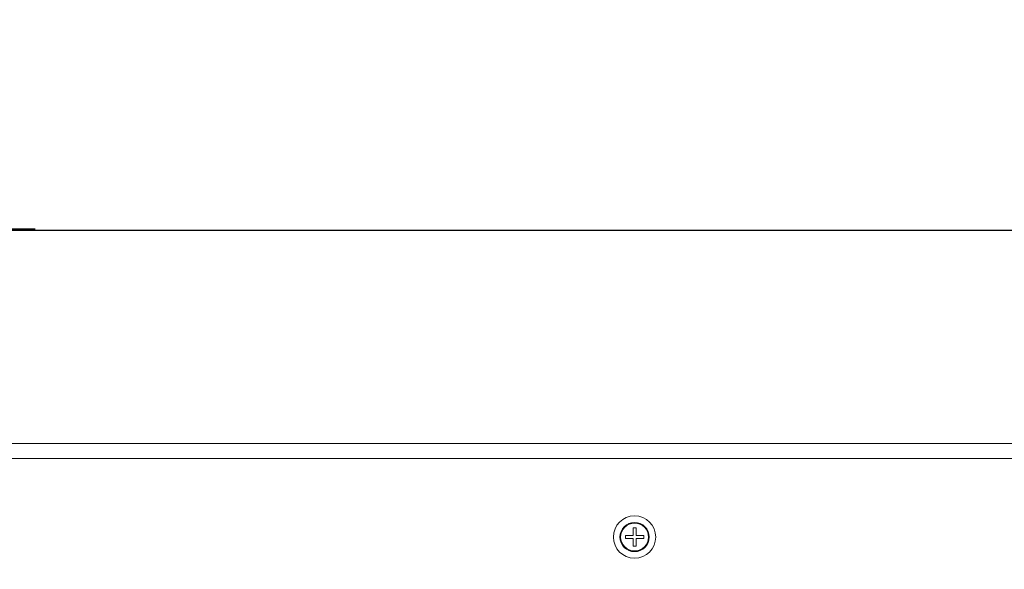
# Model space of a CAD drawing. Units: inches. Extents: x 4 to 237, y -24 to 150.
# Drawn here: x 76 to 87, y 26 to 31 of the extents above; entities that cross this region are included whole.
import ezdxf

# ---------------------------------------------------------------- set-up
doc = ezdxf.new("R2010")
doc.units = ezdxf.units.IN
doc.header["$MEASUREMENT"] = 0
doc.layers.get('0').update_dxf_attribs({"lineweight": 0})
doc.layers.add('ASSEM_MEM', color=7, linetype='Continuous', lineweight=0)
doc.layers.add('Layer 1168', color=5, linetype='Continuous', lineweight=0, true_color=0x0000ff)
doc.styles.add('DC_TEXTSTYLE4', font='arial.ttf', dxfattribs={"height": 1.5})
doc.dimstyles.get("Standard").update_dxf_attribs({"dimtxt": 0.18, "dimasz": 0.18, "dimexe": 0.18, "dimexo": 0.0625, "dimgap": 0.09, "dimtad": 0, "dimtih": 1, "dimtoh": 1, "dimdec": 4, "dimzin": 0, "dimdsep": 46, "dimtxsty": 'Standard', "dimcen": 0.09, "dimadec": 0, "dimazin": 0, "dimtfac": 1, "dimtdec": 4, "dimtofl": 0, "dimtmove": 0, "dimatfit": 3, "dimfxl": 1, "dimtolj": 1, "dimtzin": 0, "dimarcsym": 0})

# ---------------------------------------------------------------- blocks, each defined once
blk = doc.blocks.new('*D23')
at = {"layer": 'Defpoints', "color": 0}
for p in [(106.073, 29.208), (106.073, 25.74), (73.178, 24.285)]:
    blk.add_point(p, dxfattribs=at)
at = {"layer": 'Layer 1168', "color": 0, "lineweight": -2, "ltscale": 0.07874}
for p, q in [((73.178, 24.348), (73.178, 29.218)), ((74.678, 29.208), (104.573, 29.208)), ((106.073, 25.803), (106.073, 29.218))]:
    blk.add_line(p, q, dxfattribs=at)
at = {"layer": 'Layer 1168', "color": 0}
for points in [[(74.678, 29.458), (74.678, 28.958), (73.178, 29.208)], [(104.573, 28.958), (104.573, 29.458), (106.073, 29.208)]]:
    blk.add_solid(points, dxfattribs=at)
at = {"layer": 'Layer 1168', "color": 0, "lineweight": 0, "insert": (89.625, 30.474), "char_height": 1.5, "attachment_point": 5, "style": 'DC_TEXTSTYLE4'}
blk.add_mtext('\\A1;32.90', dxfattribs=at)
blk = doc.blocks.new('*D24')
at = {"layer": 'Defpoints', "color": 0}
for p in [(73.178, 29.222), (73.178, 24.398), (71.211, 24.292)]:
    blk.add_point(p, dxfattribs=at)
at = {"layer": 'Layer 1168', "color": 0, "lineweight": -2, "ltscale": 0.07874}
for p, q in [((69.711, 29.222), (68.211, 29.222)), ((71.211, 24.355), (71.211, 29.232)), ((71.211, 29.222), (73.178, 29.222)), ((73.178, 24.46), (73.178, 29.232)), ((74.678, 29.222), (76.178, 29.222))]:
    blk.add_line(p, q, dxfattribs=at)
at = {"layer": 'Layer 1168', "color": 0}
for points in [[(69.711, 28.972), (69.711, 29.472), (71.211, 29.222)], [(74.678, 29.472), (74.678, 28.972), (73.178, 29.222)]]:
    blk.add_solid(points, dxfattribs=at)
at = {"layer": 'Layer 1168', "color": 0, "lineweight": 0, "insert": (72.194, 30.488), "char_height": 1.5, "attachment_point": 5, "style": 'DC_TEXTSTYLE4'}
blk.add_mtext('\\A1;1.97', dxfattribs=at)

msp = doc.modelspace()

# ---------------------------------------------------------------- linework, layer by layer
at = {"linetype": 'Continuous', "lineweight": 0, "ltscale": 0.004921}
for p, q in [((82.644, 26.008), (82.612, 26.008)), ((82.612, 26.008), (82.612, 25.925)), ((82.644, 25.925), (82.644, 26.008)), ((82.612, 25.925), (82.53, 25.925)), ((82.53, 25.925), (82.53, 25.894)), ((82.53, 25.894), (82.612, 25.894)), ((82.612, 25.894), (82.612, 25.811)), ((82.727, 25.925), (82.644, 25.925)), ((82.644, 25.894), (82.727, 25.894)), ((82.644, 25.811), (82.644, 25.894)), ((82.727, 25.894), (82.727, 25.925)), ((82.612, 25.811), (82.644, 25.811))]:
    msp.add_line(p, q, dxfattribs=at)
for radius in [0.157, 0.15]:
    msp.add_circle((82.628, 25.91), radius, dxfattribs=at)
at = {"layer": 'ASSEM_MEM', "linetype": 'Continuous', "lineweight": 0, "ltscale": 0.004921}
for p, q in [((103.416, 26.914), (32.707, 26.914)), ((30.049, 26.756), (106.073, 26.756))]:
    msp.add_line(p, q, dxfattribs=at)
msp.add_circle((82.628, 25.91), 0.228, dxfattribs=at)

# ---------------------------------------------------------------- dimensions: what is measured, and where the dimension line sits
at = {"layer": 'Layer 1168', "lineweight": 0, "ltscale": 0.07874}
for base, p1, p2, override, picture, middle in [((73.178, 29.222), (71.211, 24.292), (73.178, 24.398), {"dimtxt": 1.5, "dimasz": 1.5, "dimexe": 0.01, "dimgap": 0.5, "dimtad": 1, "dimjust": 0, "dimtih": 1, "dimtoh": 0, "dimdec": 2, "dimzin": 0, "dimlunit": 2, "dimtxsty": 'DC_TEXTSTYLE4', "dimsah": 0, "dimtol": 0, "dimtfac": 1, "dimtdec": 3, "dimtix": 1, "dimtofl": 1, "dimtmove": 0, "dimfxl": 20, "dimfxlon": 1}, '*D24', (72.194, 30.488)), ((106.073, 29.2085), (73.1777, 24.2855), (106.073, 25.7405), {"dimtxt": 1.5, "dimasz": 1.5, "dimexe": 0.01, "dimgap": 0.5, "dimtad": 1, "dimjust": 0, "dimtih": 1, "dimtoh": 0, "dimdec": 2, "dimzin": 0, "dimlunit": 2, "dimtxsty": 'DC_TEXTSTYLE4', "dimsah": 0, "dimtol": 0, "dimtfac": 1, "dimtdec": 3, "dimtix": 0, "dimtofl": 1, "dimtmove": 0, "dimfxl": 20, "dimfxlon": 1}, '*D23', (89.6254, 30.4742))]:
    dim = msp.add_linear_dim(base=base, p1=p1, p2=p2, dimstyle='Standard', override=override, dxfattribs=at)
    dim.commit()
    dim.dimension.update_dxf_attribs({"geometry": picture, "text_midpoint": middle})

doc.saveas('drawing.dxf')
